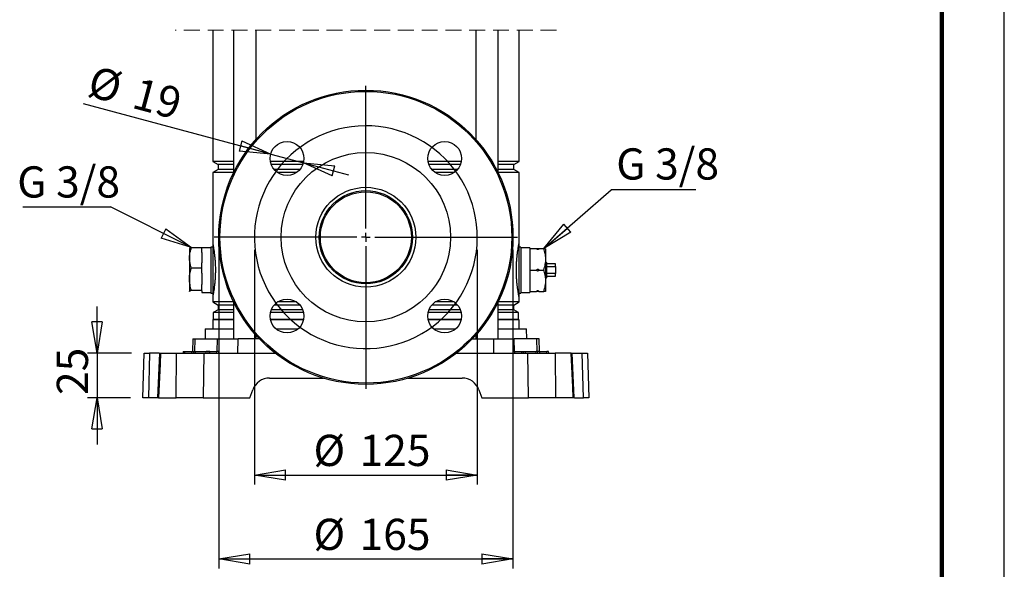
# Model space of a CAD drawing. Units: millimetres. Extents: x -4 to 213, y 0 to 297.
# Drawn here: x 131 to 210, y 127 to 171 of the extents above; entities that cross this region are included whole.
import ezdxf

# ---------------------------------------------------------------- set-up
doc = ezdxf.new("R2010")
doc.units = ezdxf.units.MM
doc.linetypes.add('HIDDEN', pattern=[1.905, 1.27, -0.635])
doc.layers.add('FORMAT', color=7, linetype='Continuous')
doc.styles.add('SLDTEXTSTYLE0', font='TXT', dxfattribs={"width": 0.605})
doc.dimstyles.new('SLDDIMSTYLE0', dxfattribs={"dimtxt": 2.5, "dimasz": 2.5, "dimexe": 0, "dimexo": 0.0625, "dimtad": 1, "dimlfac": 7, "dimrnd": 1e-09, "dimzin": 12, "dimdsep": 46, "dimtxsty": 'SLDTEXTSTYLE0', "dimblk1": 'CLOSED', "dimblk2": 'CLOSED', "dimsah": 1, "dimcen": 0.09, "dimadec": 0, "dimazin": 3, "dimtfac": 1, "dimtmove": 0, "dimatfit": 0, "dimldrblk": 'CLOSED', "dimfxl": 0, "dimfrac": 2, "dimtolj": 1, "dimtzin": 12, "dimarcsym": 0})
doc.dimstyles.new('SLDDIMSTYLE1', dxfattribs={"dimtxt": 2.5, "dimasz": 2.5, "dimexe": 0, "dimexo": 0.0625, "dimtad": 1, "dimlfac": 7, "dimrnd": 1e-09, "dimzin": 12, "dimdsep": 46, "dimtxsty": 'SLDTEXTSTYLE0', "dimblk1": 'CLOSED', "dimblk2": 'CLOSED', "dimsah": 1, "dimcen": 0.09, "dimadec": 0, "dimazin": 3, "dimtfac": 1, "dimtofl": 0, "dimtmove": 0, "dimatfit": 3, "dimldrblk": 'CLOSED', "dimfxl": 0, "dimfrac": 2, "dimtolj": 1, "dimtzin": 12, "dimarcsym": 0})
doc.dimstyles.new('SLDDIMSTYLE2', dxfattribs={"dimtxt": 0.18, "dimasz": 2.5, "dimexe": 0, "dimexo": 0.0625, "dimgap": 0, "dimtad": 0, "dimtih": 1, "dimtoh": 1, "dimdec": 0, "dimrnd": 1e-09, "dimzin": 0, "dimdsep": 46, "dimtxsty": 'Standard', "dimblk1": 'CLOSED', "dimblk2": 'CLOSED', "dimsah": 1, "dimcen": 0.09, "dimadec": 0, "dimazin": 0, "dimtfac": 2.5, "dimtdec": 0, "dimtofl": 0, "dimtmove": 0, "dimatfit": 3, "dimldrblk": 'CLOSED', "dimfxl": 0, "dimfrac": 2, "dimtolj": 1, "dimtzin": 0, "dimarcsym": 0})
doc.dimstyles.new('SLDDIMSTYLE3', dxfattribs={"dimtxt": 2.5, "dimasz": 2.5, "dimexe": 0, "dimexo": 0.0625, "dimtad": 1, "dimlfac": 7, "dimrnd": 1e-09, "dimzin": 12, "dimdsep": 46, "dimtxsty": 'SLDTEXTSTYLE0', "dimblk1": 'CLOSED', "dimblk2": 'CLOSED', "dimsah": 1, "dimcen": 0, "dimadec": 0, "dimazin": 3, "dimtfac": 1, "dimtmove": 0, "dimatfit": 3, "dimldrblk": 'CLOSED', "dimfxl": 0, "dimfrac": 2, "dimtolj": 1, "dimtzin": 12, "dimarcsym": 0})

# ---------------------------------------------------------------- blocks, each defined once
blk = doc.blocks.new('SW_BROKEN_VIEW_1')
at = {"color": 0, "linetype": 'Continuous', "flags": 128}
blk.add_lwpolyline([(0, 0), (-0.175, 0.516), (-0.381, 1.02), (-0.618, 1.51), (-0.884, 1.985), (-1.178, 2.444), (-1.5, 2.883), (-1.848, 3.302), (-2.221, 3.699), (-2.617, 4.072), (-3.035, 4.421), (-3.474, 4.743), (-3.932, 5.038), (-4.407, 5.305), (-4.897, 5.542), (-5.401, 5.749), (-5.916, 5.924), (-6.442, 6.068), (-6.975, 6.18), (-7.513, 6.259), (-8.056, 6.305), (-8.6, 6.318), (-9.145, 6.298), (-9.686, 6.244), (-10.224, 6.158), (-10.756, 6.038), (-11.279, 5.887), (-11.792, 5.704), (-12.293, 5.491), (-12.779, 5.247), (-13.251, 4.973), (-13.704, 4.672), (-14.138, 4.344), (-14.552, 3.989), (-14.943, 3.61), (-15.31, 3.208), (-15.653, 2.785), (-15.968, 2.341), (-16.256, 1.879), (-16.516, 1.4), (-16.745, 0.906), (-16.944, 0.399), (-17.112, -0.119), (-17.248, -0.646), (-17.352, -1.181), (-17.422, -1.721), (-17.46, -2.264), (-17.465, -2.809), (-17.436, -3.352), (-17.374, -3.894), (-17.28, -4.43), (-17.152, -4.959), (-16.993, -5.48), (-16.803, -5.99), (-16.581, -6.488), (-16.33, -6.971), (-16.049, -7.438), (-15.741, -7.887), (-15.406, -8.316), (-15.046, -8.724), (-14.661, -9.109), (-14.253, -9.471), (-13.824, -9.806), (-13.376, -10.115), (-12.909, -10.396), (-12.427, -10.648), (-11.929, -10.87), (-11.419, -11.061), (-10.899, -11.221), (-10.37, -11.349), (-9.833, -11.445), (-9.292, -11.507), (-8.749, -11.537), (-8.204, -11.533), (-7.661, -11.496), (-7.121, -11.426), (-6.586, -11.323), (-6.058, -11.188), (-5.54, -11.021), (-5.033, -10.822), (-4.539, -10.593), (-4.06, -10.334), (-3.597, -10.047), (-3.153, -9.732), (-2.729, -9.39), (-2.326, -9.024), (-1.947, -8.633), (-1.592, -8.22), (-1.263, -7.786), (-0.961, -7.333), (-0.687, -6.862), (-0.442, -6.376), (-0.228, -5.875), (-0.044, -5.362), (0.108, -4.839), (0.227, -4.308), (0.315, -3.771), (0.369, -3.229), (0.39, -2.685), (0.378, -2.14), (0.333, -1.597), (0.254, -1.059), (0.143, -0.525), (0, 0)], dxfattribs=at)
blk = doc.blocks.new('_Closed')
at = {"color": 0, "linetype": 'ByBlock', "lineweight": -2}
for p, q in [((-1, 0.166667), (0, 0)), ((-1, 0.166667), (-1, -0.166667)), ((0, 0), (-1, -0.166667)), ((0, 0), (-1, 0))]:
    blk.add_line(p, q, dxfattribs=at)
blk = doc.blocks.new('_D_8')
at = {"layer": 'FORMAT', "color": 7}
for p, q in [((149.929, 152.216), (149.929, 133.415)), ((167.786, 152.216), (167.786, 133.415)), ((149.929, 134.165), (167.786, 134.165))]:
    blk.add_line(p, q, dxfattribs=at)
at = {"layer": 'FORMAT', "color": 7, "xscale": 2.5, "yscale": 2.5, "rotation": 180.0000000000004}
blk.add_blockref('_Closed', (149.929, 134.165), dxfattribs=at)
at = {"layer": 'FORMAT', "color": 7, "xscale": 2.5, "yscale": 2.5}
blk.add_blockref('_Closed', (167.786, 134.165), dxfattribs=at)
at = {"layer": 'FORMAT', "color": 7, "char_height": 2.5, "attachment_point": 1, "style": 'SLDTEXTSTYLE0'}
for s, insert in [('%%c', (154.662, 137.387)), ('125', (158.356, 137.387))]:
    blk.add_mtext(s, dxfattribs=dict(at, insert=insert))
blk = doc.blocks.new('_D_9')
at = {"layer": 'FORMAT', "color": 7}
for p, q in [((147.072, 152.216), (147.072, 126.687)), ((170.644, 152.216), (170.644, 126.687)), ((147.072, 127.437), (170.644, 127.437))]:
    blk.add_line(p, q, dxfattribs=at)
at = {"layer": 'FORMAT', "color": 7, "xscale": 2.5, "yscale": 2.5, "rotation": 180.0000000000004}
blk.add_blockref('_Closed', (147.072, 127.437), dxfattribs=at)
at = {"layer": 'FORMAT', "color": 7, "xscale": 2.5, "yscale": 2.5}
blk.add_blockref('_Closed', (170.644, 127.437), dxfattribs=at)
at = {"layer": 'FORMAT', "color": 7, "char_height": 2.5, "attachment_point": 1, "style": 'SLDTEXTSTYLE0'}
for s, insert in [('%%c', (154.662, 130.66)), ('165', (158.356, 130.66))]:
    blk.add_mtext(s, dxfattribs=dict(at, insert=insert))
blk = doc.blocks.new('_D_10')
at = {"layer": 'FORMAT', "color": 7}
for p, q in [((137.323, 143.93), (137.323, 147.68)), ((140.094, 143.93), (136.573, 143.93)), ((137.323, 143.93), (137.323, 140.359)), ((140.001, 140.359), (136.573, 140.359)), ((137.323, 140.359), (137.323, 136.609))]:
    blk.add_line(p, q, dxfattribs=at)
at = {"layer": 'FORMAT', "color": 7, "xscale": 2.5, "yscale": 2.5}
for p, rotation in [((137.323, 143.93), 270.0000000000004), ((137.323, 140.359), 90.0000000000004)]:
    blk.add_blockref('_Closed', p, dxfattribs=dict(at, rotation=rotation))
at = {"layer": 'FORMAT', "color": 7, "insert": (134.101, 140.578), "char_height": 2.5, "attachment_point": 1, "rotation": 90, "style": 'SLDTEXTSTYLE0'}
blk.add_mtext('25', dxfattribs=at)
blk = doc.blocks.new('_D_11')
at = {"layer": 'FORMAT', "color": 7}
for p, q in [((151.233, 159.88), (136.252, 163.895)), ((151.233, 159.88), (153.855, 159.178)), ((153.855, 159.178), (157.478, 158.207))]:
    blk.add_line(p, q, dxfattribs=at)
at = {"layer": 'FORMAT', "color": 7, "xscale": 2.5, "yscale": 2.5}
for p, rotation in [((151.233, 159.88), 345.0000000000011), ((153.855, 159.178), 165.0000000000011)]:
    blk.add_blockref('_Closed', p, dxfattribs=dict(at, rotation=rotation))
at = {"layer": 'FORMAT', "color": 7, "char_height": 2.5, "attachment_point": 1, "rotation": 345, "style": 'SLDTEXTSTYLE0'}
for s, insert in [('%%c', (137.079, 166.984)), ('19', (140.648, 166.027))]:
    blk.add_mtext(s, dxfattribs=dict(at, insert=insert))
blk = doc.blocks.new('SW_NOTE_0_16')
at = {"layer": 'FORMAT', "color": 0}
blk.add_line((-7.006, 0), (0, 0), dxfattribs=at)
at = {"layer": 'FORMAT', "color": 0, "insert": (-7.463, 3.238), "char_height": 2.5, "attachment_point": 1, "style": 'SLDTEXTSTYLE0'}
blk.add_mtext('G 3/8', dxfattribs=at)
blk = doc.blocks.new('SW_NOTE_0_17')
at = {"layer": 'FORMAT', "color": 0}
blk.add_line((6.779, 0), (0, 0), dxfattribs=at)
at = {"layer": 'FORMAT', "color": 0, "insert": (0.404, 3.315), "char_height": 2.5, "attachment_point": 1, "style": 'SLDTEXTSTYLE0'}
blk.add_mtext('G 3/8', dxfattribs=at)
blk = doc.blocks.new('SW_CENTERMARKSYMBOL_1')
at = {"layer": 'FORMAT', "color": 0}
for p, q in [((0, 0.714), (0, 12.143)), ((-0.714, 0), (-12.143, 0)), ((0, 0), (-0.357, 0)), ((0, 0), (0, 0.357)), ((0, 0), (0, -0.357)), ((0, 0), (0.357, 0)), ((0.714, 0), (12.143, 0)), ((0, -0.714), (0, -12.143))]:
    blk.add_line(p, q, dxfattribs=at)

msp = doc.modelspace()

# ---------------------------------------------------------------- linework, layer by layer
at = {"color": 7, "linetype": 'Continuous', "lineweight": 25}
for p, q in [((210, 0), (210, 297)), ((146.5864, 169.795), (146.5864, 159.2868)), ((148.2604, 169.795), (148.2604, 158.373)), ((150.0604, 161.0584), (150.0604, 169.795)), ((167.6553, 169.795), (167.6553, 161.0584)), ((169.4553, 158.373), (169.4553, 169.795)), ((171.1293, 159.2868), (171.1293, 169.795)), ((146.5864, 159.2868), (147.015, 159.0393)), ((148.2604, 159.2868), (146.5864, 159.2868)), ((147.015, 158.6493), (146.5864, 158.4019)), ((147.015, 159.0393), (147.015, 158.6493)), ((148.2604, 159.0393), (147.015, 159.0393)), ((148.2604, 158.6493), (147.015, 158.6493)), ((153.8797, 159.2868), (151.2091, 159.2868)), ((153.81, 159.0393), (151.2788, 159.0393)), ((153.5777, 158.6493), (151.5111, 158.6493)), ((166.5066, 159.2868), (163.836, 159.2868)), ((166.4369, 159.0393), (163.9057, 159.0393)), ((166.2046, 158.6493), (164.138, 158.6493)), ((171.1293, 159.2868), (169.4553, 159.2868)), ((170.7007, 159.0393), (169.4553, 159.0393)), ((170.7007, 158.6493), (169.4553, 158.6493)), ((170.7007, 159.0393), (171.1293, 159.2868)), ((170.7007, 158.6493), (170.7007, 159.0393)), ((171.1293, 158.4019), (170.7007, 158.6493)), ((146.5864, 158.4019), (146.5864, 152.73)), ((148.2604, 158.4019), (146.5864, 158.4019)), ((153.3, 158.4019), (151.7888, 158.4019)), ((165.9269, 158.4019), (164.4157, 158.4019)), ((171.1293, 158.4019), (169.4553, 158.4019)), ((171.1293, 152.73), (171.1293, 158.4019)), ((144.7338, 152.3093), (144.7293, 152.3015)), ((144.7293, 152.3015), (144.7293, 151.5817)), ((144.8824, 152.3879), (145.7293, 152.3879)), ((145.7293, 151.989), (145.7293, 152.3879)), ((146.4436, 152.3729), (145.7293, 152.3729)), ((146.5864, 152.43), (146.4436, 152.43)), ((146.4436, 152.43), (146.4436, 148.7443)), ((146.5864, 152.73), (146.5864, 148.4443)), ((171.1293, 148.4443), (171.1293, 152.73)), ((171.2721, 152.43), (171.1293, 152.43)), ((171.2721, 152.43), (171.2721, 148.7443)), ((171.9864, 152.3729), (171.2721, 152.3729)), ((171.9864, 152.3729), (171.9864, 152.3015)), ((171.9864, 152.3015), (171.9864, 151.8773)), ((171.9864, 152.3015), (172.5364, 152.3015)), ((172.5364, 152.3015), (172.7221, 152.3015)), ((172.7221, 152.3015), (173.1161, 152.3015)), ((173.1161, 152.3015), (173.2584, 152.3015)), ((173.2721, 148.878), (173.2721, 152.2963)), ((144.7293, 151.5817), (144.7293, 149.8752)), ((145.7293, 151.989), (145.7293, 151.1745)), ((171.9864, 151.8773), (171.9864, 151.0113)), ((144.8824, 150.7756), (145.7293, 150.7756)), ((145.7293, 150.7756), (145.7293, 151.1745)), ((145.7293, 150.3301), (145.7293, 150.7756)), ((171.9864, 151.0113), (171.9864, 150.5872)), ((173.3293, 151.2015), (173.2721, 151.2586)), ((173.3293, 151.2015), (173.3293, 149.9729)), ((174.0436, 151.0872), (173.3293, 151.0872)), ((173.3293, 150.8638), (174.0436, 150.8638)), ((174.0436, 150.8638), (174.0436, 151.0872)), ((174.0436, 150.8638), (174.0436, 150.3105)), ((144.7293, 149.8752), (144.7293, 148.8807)), ((145.7293, 150.3301), (145.7293, 149.4204)), ((171.9864, 150.5872), (171.9864, 150.163)), ((171.9864, 150.5872), (172.5364, 150.5872)), ((171.9864, 150.163), (171.9864, 149.297)), ((172.7221, 150.5872), (173.1161, 150.5872)), ((173.2721, 149.9157), (173.3293, 149.9729)), ((174.0436, 150.3105), (173.3293, 150.3105)), ((173.3293, 150.0872), (174.0436, 150.0872)), ((174.0436, 150.0872), (174.0436, 150.3105)), ((145.7293, 148.9749), (145.7293, 149.4204)), ((171.9864, 149.297), (171.9864, 148.8729)), ((144.7396, 148.8652), (144.7293, 148.8807)), ((144.7293, 148.8729), (144.7338, 148.8651)), ((144.8824, 148.9749), (145.7293, 148.9749)), ((145.7293, 148.9283), (145.7293, 148.9749)), ((145.7293, 148.9283), (145.7293, 148.8015)), ((145.7293, 148.8015), (146.4436, 148.8015)), ((146.4436, 148.7443), (146.5864, 148.7443)), ((146.5864, 148.4443), (146.5864, 148.0296)), ((171.1293, 148.7443), (171.2721, 148.7443)), ((171.1293, 148.0296), (171.1293, 148.4443)), ((171.2721, 148.8015), (171.9864, 148.8015)), ((171.9864, 148.8729), (172.5364, 148.8729)), ((171.9864, 148.8729), (171.9864, 148.8015)), ((172.7221, 148.8729), (172.5364, 148.8729)), ((172.7221, 148.8729), (173.1161, 148.8729)), ((173.2692, 148.8729), (173.2721, 148.878)), ((146.5864, 148.0296), (147.015, 147.7822)), ((148.2604, 148.0296), (146.5864, 148.0296)), ((147.015, 147.7822), (147.015, 147.3922)), ((148.2604, 147.7822), (147.015, 147.7822)), ((148.2604, 148.0585), (148.2604, 145.0872)), ((153.5777, 147.7822), (151.5111, 147.7822)), ((153.3, 148.0296), (151.7888, 148.0296)), ((166.2046, 147.7822), (164.138, 147.7822)), ((165.9269, 148.0296), (164.4157, 148.0296)), ((169.4553, 145.0872), (169.4553, 148.0585)), ((171.1293, 148.0296), (169.4553, 148.0296)), ((170.7007, 147.7822), (169.4553, 147.7822)), ((170.7007, 147.7822), (171.1293, 148.0296)), ((170.7007, 147.3922), (170.7007, 147.7822)), ((147.015, 147.3922), (146.6364, 147.1736)), ((146.6364, 147.1736), (146.6364, 146.6372)), ((148.2604, 147.1736), (146.6364, 147.1736)), ((148.2604, 147.3922), (147.015, 147.3922)), ((153.8741, 147.1736), (151.2146, 147.1736)), ((153.81, 147.3922), (151.2788, 147.3922)), ((166.501, 147.1736), (163.8416, 147.1736)), ((166.4369, 147.3922), (163.9057, 147.3922)), ((170.7007, 147.3922), (169.4553, 147.3922)), ((171.0793, 147.1736), (169.4553, 147.1736)), ((171.0793, 147.1736), (170.7007, 147.3922)), ((171.0793, 146.6372), (171.0793, 147.1736)), ((146.6364, 146.6372), (146.5864, 146.5872)), ((146.5864, 146.5872), (146.5864, 145.8729)), ((148.2604, 146.5872), (146.5864, 146.5872)), ((148.2604, 146.6372), (146.6364, 146.6372)), ((153.8754, 146.6372), (151.2134, 146.6372)), ((153.8644, 146.5872), (151.2243, 146.5872)), ((166.5023, 146.6372), (163.8403, 146.6372)), ((166.4914, 146.5872), (163.8512, 146.5872)), ((171.0793, 146.6372), (169.4553, 146.6372)), ((171.1293, 146.5872), (169.4553, 146.5872)), ((171.1293, 146.5872), (171.0793, 146.6372)), ((171.1293, 145.8729), (171.1293, 146.5872)), ((145.9932, 145.8729), (145.9726, 145.0872)), ((145.9932, 145.8729), (148.2604, 145.8729)), ((150.0604, 145.0872), (150.0604, 145.3731)), ((151.66, 145.8729), (153.4288, 145.8729)), ((164.2869, 145.8729), (166.0557, 145.8729)), ((167.6553, 145.3731), (167.6553, 145.0872)), ((169.4553, 145.8729), (171.7225, 145.8729)), ((171.743, 145.0872), (171.7225, 145.8729)), ((144.9849, 145.0872), (144.9583, 144.0729)), ((144.9849, 145.0872), (145.1722, 145.0872)), ((145.1722, 145.0872), (146.9695, 145.0872)), ((146.9695, 145.0872), (148.62, 145.0872)), ((148.6137, 143.93), (148.62, 145.0872)), ((150.3238, 145.0872), (148.62, 145.0872)), ((167.3919, 145.0872), (169.0957, 145.0872)), ((169.102, 143.93), (169.0957, 145.0872)), ((169.0957, 145.0872), (170.7462, 145.0872)), ((172.5435, 145.0872), (170.7462, 145.0872)), ((172.7308, 145.0872), (172.5435, 145.0872)), ((172.7574, 144.0729), (172.7308, 145.0872)), ((141.0007, 140.3586), (141.0942, 143.93)), ((141.0942, 143.93), (141.5273, 143.93)), ((141.5273, 143.93), (141.4337, 140.3586)), ((142.307, 143.93), (141.5273, 143.93)), ((142.3318, 143.9301), (142.18, 140.3587)), ((142.4055, 143.93), (143.698, 143.93)), ((143.6595, 140.3586), (143.698, 143.93)), ((143.698, 143.93), (145.8731, 143.93)), ((144.215, 144.0729), (144.2125, 143.93)), ((144.215, 144.0729), (144.3578, 144.0729)), ((144.3578, 143.93), (144.3578, 144.0729)), ((144.3578, 144.0729), (144.9293, 144.0729)), ((144.9293, 143.93), (144.9293, 144.0729)), ((144.9293, 144.0729), (145.0721, 144.0729)), ((145.0696, 143.93), (145.0721, 144.0729)), ((145.0721, 144.0729), (145.215, 144.0729)), ((145.215, 143.93), (145.215, 144.0729)), ((145.215, 144.0729), (146.0721, 144.0729)), ((145.8731, 143.93), (151.5998, 143.93)), ((146.0721, 143.93), (146.0721, 144.0729)), ((146.215, 144.0729), (146.0721, 144.0729)), ((146.2175, 143.93), (146.215, 144.0729)), ((146.3578, 144.0729), (146.215, 144.0729)), ((146.3578, 143.93), (146.3578, 144.0729)), ((146.3578, 144.0729), (146.9293, 144.0729)), ((146.9293, 143.93), (146.9293, 144.0729)), ((147.0721, 144.0729), (146.9293, 144.0729)), ((147.0746, 143.93), (147.0721, 144.0729)), ((166.1158, 143.93), (171.8426, 143.93)), ((170.6436, 144.0729), (170.6411, 143.93)), ((170.6436, 144.0729), (170.7864, 144.0729)), ((170.7864, 143.93), (170.7864, 144.0729)), ((170.7864, 144.0729), (171.3578, 144.0729)), ((171.3578, 143.93), (171.3578, 144.0729)), ((171.3578, 144.0729), (171.5007, 144.0729)), ((171.4982, 143.93), (171.5007, 144.0729)), ((171.5007, 144.0729), (171.6436, 144.0729)), ((171.6436, 143.93), (171.6436, 144.0729)), ((171.6436, 144.0729), (172.5007, 144.0729)), ((171.8426, 143.93), (174.0177, 143.93)), ((172.5007, 143.93), (172.5007, 144.0729)), ((172.6436, 144.0729), (172.5007, 144.0729)), ((172.6461, 143.93), (172.6436, 144.0729)), ((172.7864, 144.0729), (172.6436, 144.0729)), ((172.7864, 143.93), (172.7864, 144.0729)), ((172.7864, 144.0729), (173.3578, 144.0729)), ((173.3578, 143.93), (173.3578, 144.0729)), ((173.5007, 144.0729), (173.3578, 144.0729)), ((173.5032, 143.93), (173.5007, 144.0729)), ((174.0177, 143.93), (174.0562, 140.3586)), ((175.3102, 143.93), (174.0177, 143.93)), ((175.3102, 143.93), (175.3804, 143.93)), ((175.5362, 140.3586), (175.3833, 143.9302)), ((175.4045, 143.93), (176.1884, 143.93)), ((176.282, 140.3586), (176.1884, 143.93)), ((176.1884, 143.93), (176.6215, 143.93)), ((176.6215, 143.93), (176.715, 140.3586)), ((151.1444, 141.93), (155.4614, 141.93)), ((162.2543, 141.93), (166.5713, 141.93)), ((149.5721, 140.3586), (149.802, 140.9901)), ((167.9137, 140.9901), (168.1436, 140.3586)), ((141.4337, 140.3586), (141.0007, 140.3586)), ((142.159, 140.3586), (141.4337, 140.3586)), ((142.2515, 140.3586), (142.1832, 140.3586)), ((142.2515, 140.3586), (143.6595, 140.3586)), ((145.83, 140.3586), (143.6595, 140.3586)), ((145.83, 140.3586), (149.5721, 140.3586)), ((168.1436, 140.3586), (171.8857, 140.3586)), ((174.0562, 140.3586), (171.8857, 140.3586)), ((175.4642, 140.3586), (174.0562, 140.3586)), ((175.561, 140.3586), (176.282, 140.3586)), ((176.715, 140.3586), (176.282, 140.3586))]:
    msp.add_line(p, q, dxfattribs=at)
at = {"color": 7, "linetype": 'Continuous', "lineweight": 140}
msp.add_line((205, 292), (205, 5), dxfattribs=at)
at = {"color": 7, "linetype": 'HIDDEN', "lineweight": 18}
msp.add_line((174.1293, 169.795), (143.5864, 169.795), dxfattribs=at)
at = {"color": 8, "linetype": 'Continuous', "lineweight": 25}
for p, q in [((145.1462, 144.0729), (145.1722, 145.0872)), ((146.9435, 144.0729), (146.9695, 145.0872)), ((170.7722, 144.0729), (170.7462, 145.0872)), ((172.5695, 144.0729), (172.5435, 145.0872))]:
    msp.add_line(p, q, dxfattribs=at)
at = {"color": 7, "linetype": 'Continuous', "lineweight": 25, "flags": 128}
for points in [[(142.4055, 143.93), (142.3685, 143.0738), (142.2515, 140.3586)], [(145.8731, 143.93), (145.8513, 142.13), (145.83, 140.3586)], [(171.8857, 140.3586), (171.8644, 142.13), (171.8426, 143.93)], [(175.4642, 140.3586), (175.4274, 141.2148), (175.3102, 143.93)]]:
    msp.add_lwpolyline(points, dxfattribs=at)
at = {"color": 7, "linetype": 'Continuous', "lineweight": 25}
for centre, radius in [((158.8578, 153.2158), 11.7857), ((158.8578, 153.2158), 11.6884), ((152.5444, 159.5292), 1.3571), ((165.1713, 159.5292), 1.3571), ((158.8578, 153.2158), 6.7857), ((158.8578, 153.2158), 4), ((158.8579, 153.2158), 3.7357), ((158.8578, 153.2158), 3.6429), ((152.5444, 146.9023), 1.3571), ((165.1713, 146.9023), 1.3571)]:
    msp.add_circle(centre, radius, dxfattribs=at)
for centre, start, end in [((151.1444, 140.5015), 89.999961, 160.000188), ((166.5713, 140.5015), 19.999767, 90.000084)]:
    msp.add_arc(centre, 1.4286, start, end, dxfattribs=at)
for points, knots in [([(144.7293, 151.5817), (144.7295, 151.6008), (144.7308, 151.7458), (144.7648, 152.0207), (144.8428, 152.2643), (144.8824, 152.3879)], [0, 0, 0, 0, 0.0695961, 0.5281221, 1, 1, 1, 1]), ([(144.8824, 152.3879), (144.8233, 152.3763), (144.7603, 152.3641), (144.7378, 152.3124), (144.7364, 152.3093)], [0, 0, 0, 0, 0.93964354, 1, 1, 1, 1]), ([(146.5864, 152.73), (146.5871, 152.7267), (146.5922, 152.7008), (146.6061, 152.6296), (146.6307, 152.4978), (146.664, 152.3032), (146.7013, 152.0571), (146.7387, 151.7611), (146.7701, 151.4381), (146.7927, 151.0899), (146.8036, 150.7449), (146.8029, 150.3998), (146.7919, 150.0744), (146.7718, 149.7625), (146.7449, 149.4732), (146.7132, 149.2066), (146.6794, 148.9691), (146.6468, 148.7684), (146.6189, 148.6123), (146.5993, 148.5098), (146.5895, 148.4598), (146.5865, 148.4447), (146.5864, 148.4443)], [0, 0, 0, 0, 0.0023482, 0.0184026, 0.0504125, 0.0955997, 0.15566, 0.2234592, 0.303077, 0.3812762, 0.4660358, 0.5430644, 0.6211618, 0.6923696, 0.7604186, 0.8231767, 0.8790205, 0.9271999, 0.9645269, 0.9892846, 0.9997545, 1, 1, 1, 1]), ([(171.1293, 148.4443), (171.1275, 148.4533), (171.1203, 148.4899), (171.1036, 148.576), (171.0764, 148.7247), (171.0419, 148.9324), (171.0036, 149.196), (170.9679, 149.4969), (170.9382, 149.8331), (170.9174, 150.2051), (170.9104, 150.5898), (170.9179, 150.9738), (170.9364, 151.3145), (170.963, 151.625), (170.9935, 151.8976), (171.027, 152.1433), (171.0603, 152.3552), (171.0899, 152.5241), (171.1124, 152.6446), (171.1248, 152.7074), (171.1293, 152.73)], [0, 0, 0, 0, 0.0063614, 0.0259171, 0.0609854, 0.1115193, 0.1722588, 0.2461954, 0.3222211, 0.4068966, 0.5052389, 0.5896455, 0.6739702, 0.7423932, 0.8063074, 0.8647122, 0.9147892, 0.9554783, 0.9839368, 1, 1, 1, 1]), ([(172.7221, 152.3015), (172.7129, 152.2853), (172.6994, 152.2615), (172.672, 152.2375), (172.6501, 152.2265), (172.6279, 152.2236), (172.6065, 152.2273), (172.5814, 152.2405), (172.5561, 152.2659), (172.5431, 152.2894), (172.5364, 152.3015)], [0, 0, 0, 0, 0.2193002, 0.3211173, 0.4276518, 0.5052097, 0.5826881, 0.6819367, 0.8369471, 1, 1, 1, 1]), ([(173.1161, 150.5872), (173.1603, 150.7357), (173.2493, 151.0348), (173.2825, 151.4827), (173.234, 151.9101), (173.1557, 152.1699), (173.1161, 152.3015)], [0, 0, 0, 0, 0.26547594, 0.53475863, 0.76444976, 1, 1, 1, 1]), ([(144.8824, 150.7756), (144.8396, 150.9061), (144.7537, 151.1682), (144.7374, 151.4435), (144.7293, 151.5817)], [0, 0, 0, 0, 0.4981508, 1, 1, 1, 1]), ([(144.7293, 149.8752), (144.7295, 149.8966), (144.7308, 150.0583), (144.7645, 150.3639), (144.8428, 150.6373), (144.8824, 150.7756)], [0, 0, 0, 0, 0.0698912, 0.52968162, 1, 1, 1, 1]), ([(172.5364, 150.5872), (172.5457, 150.6034), (172.5592, 150.6271), (172.5865, 150.6511), (172.6085, 150.6621), (172.6306, 150.665), (172.6521, 150.6613), (172.6772, 150.6481), (172.7025, 150.6227), (172.7155, 150.5992), (172.7221, 150.5872)], [0, 0, 0, 0, 0.2192971, 0.3211317, 0.4276503, 0.5052113, 0.5826887, 0.6819359, 0.8369207, 1, 1, 1, 1]), ([(144.8824, 148.9749), (144.8396, 149.1209), (144.7534, 149.415), (144.7374, 149.7211), (144.7293, 149.8752)], [0, 0, 0, 0, 0.4965665, 1, 1, 1, 1]), ([(172.7221, 150.5872), (172.7129, 150.571), (172.6994, 150.5472), (172.672, 150.5232), (172.6501, 150.5123), (172.6279, 150.5093), (172.6065, 150.5131), (172.5814, 150.5262), (172.5561, 150.5516), (172.5431, 150.5751), (172.5364, 150.5872)], [0, 0, 0, 0, 0.2192818, 0.3211254, 0.4276502, 0.5052114, 0.5826933, 0.6819462, 0.83694, 1, 1, 1, 1]), ([(173.1161, 148.8729), (173.1603, 149.0214), (173.2493, 149.3205), (173.2825, 149.7684), (173.234, 150.1958), (173.1557, 150.4556), (173.1161, 150.5872)], [0, 0, 0, 0, 0.2654725, 0.5347564, 0.7644486, 1, 1, 1, 1]), ([(144.7293, 148.8807), (144.7327, 148.8893), (144.7563, 148.9475), (144.8244, 148.9623), (144.8824, 148.9749)], [0, 0, 0, 0, 0.1474197, 1, 1, 1, 1]), ([(172.5364, 148.8729), (172.5457, 148.8891), (172.5592, 148.9129), (172.5865, 148.9369), (172.6085, 148.9478), (172.6306, 148.9508), (172.6521, 148.947), (172.6772, 148.9338), (172.7025, 148.9085), (172.7155, 148.885), (172.7221, 148.8729)], [0, 0, 0, 0, 0.2193062, 0.3211229, 0.4276459, 0.50521, 0.582685, 0.6819514, 0.8369427, 1, 1, 1, 1]), ([(173.2586, 148.8729), (173.2589, 148.8729), (173.2865, 148.8729), (173.1675, 148.8729), (173.1317, 148.8729), (173.1161, 148.8729)], [0, 0, 0, 0, 0.0057482, 0.5658016, 1, 1, 1, 1]), ([(142.3327, 143.93), (142.3322, 143.93), (142.322, 143.93), (142.3784, 143.93), (142.395, 143.93), (142.4055, 143.93)], [0, 0, 0, 0, 0.0194315, 0.3814649, 1, 1, 1, 1]), ([(175.5354, 140.3586), (175.5359, 140.3586), (175.5461, 140.3586), (175.4908, 140.3586), (175.4744, 140.3586), (175.4642, 140.3586)], [0, 0, 0, 0, 0.019863, 0.3899206, 1, 1, 1, 1])]:
    msp.add_open_spline(points, degree=3, knots=knots, dxfattribs=at)

# ---------------------------------------------------------------- block references
at = {"color": 7, "linetype": 'Continuous'}
msp.add_blockref('SW_BROKEN_VIEW_1', (167.3962, 155.8262), dxfattribs=at)
at = {"layer": 'FORMAT', "color": 7}
for name, p in [('SW_CENTERMARKSYMBOL_1', (158.8578, 153.2158)), ('SW_NOTE_0_17', (178.5102, 157.0233)), ('SW_NOTE_0_16', (138.3935, 155.6581))]:
    msp.add_blockref(name, p, dxfattribs=at)

# ---------------------------------------------------------------- dimensions: what is measured, and where the dimension line sits
dim = msp.add_diameter_dim_2p(p1=(151.2335, 159.8805), p2=(153.8553, 159.178), dimstyle='SLDDIMSTYLE3', dxfattribs=at)
dim.commit()
dim.dimension.update_dxf_attribs({"geometry": '_D_11', "text_midpoint": (139.3934, 163.053), "dimtype": 163})
for base, p1, p2, dimstyle, picture, middle in [((170.6436, 127.4369), (147.0721, 153.2158), (170.6436, 153.2158), 'SLDDIMSTYLE1', '_D_9', (158.8578, 127.4369)), ((167.7864, 134.1648), (149.9293, 153.2158), (167.7864, 153.2158), 'SLDDIMSTYLE0', '_D_8', (158.8578, 134.1648))]:
    dim = msp.add_linear_dim(base=base, p1=p1, p2=p2, text='%%c<>', dimstyle=dimstyle, dxfattribs=at)
    dim.commit()
    dim.dimension.update_dxf_attribs({"geometry": picture, "text_midpoint": middle, "dimtype": 160})
dim = msp.add_linear_dim(base=(137.3232, 140.3586), p1=(141.0942, 143.93), p2=(141.0007, 140.3586), angle=90, dimstyle='SLDDIMSTYLE0', dxfattribs=at)
dim.commit()
dim.dimension.update_dxf_attribs({"geometry": '_D_10', "text_midpoint": (137.3232, 142.1443), "dimtype": 160})

# ---------------------------------------------------------------- leaders
for points in [[(173.1161, 152.3015), (178.5102, 157.0233)], [(144.8824, 152.3879), (138.3935, 155.6581)]]:
    msp.add_leader(points, dimstyle='SLDDIMSTYLE2', dxfattribs=at)

doc.saveas('drawing.dxf')
